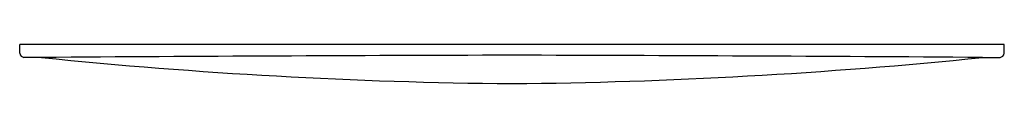
# Model space of a CAD drawing. Extents: x 3465.22 to 3474.08, y 166.55 to 166.9.
import ezdxf

# ---------------------------------------------------------------- set-up
doc = ezdxf.new("R2010")
doc.units = 0
doc.header["$LTSCALE"] = 0.64311
doc.layers.get('0').update_dxf_attribs({"color": 255, "linetype": 'CONTINUOUS'})
doc.layers.get('DEFPOINTS').update_dxf_attribs({"linetype": 'CONTINUOUS'})
doc.styles.get("Standard").update_dxf_attribs({"font": 'txt', "width": 0.8})

msp = doc.modelspace()

# ---------------------------------------------------------------- linework, layer by layer
for p, q in [((3465.221, 166.8253), (3465.221, 166.904)), ((3474.0793, 166.904), (3465.221, 166.904)), ((3474.0793, 166.8253), (3474.0793, 166.904)), ((3465.4184, 166.7858), (3465.2597, 166.7858)), ((3473.882, 166.7858), (3474.0406, 166.7858))]:
    msp.add_line(p, q)
for centre, radius, start, end in [((3465.2655, 166.8302), 0.0447, 186.23661, 262.53281), ((3471.9014, -756.2248), 923.0334, 90.1397397, 90.4024237), ((3467.399, -756.2248), 923.0334, 89.5975763, 89.8602603), ((3474.0348, 166.8302), 0.0447, 277.46719, 353.76339), ((3470.0811, 212.4441), 45.8957, 264.16906, 269.46203), ((3469.2193, 212.4441), 45.8957, 270.53797, 275.83094)]:
    msp.add_arc(centre, radius, start, end)

# ---------------------------------------------------------------- texts
at = {"layer": 'DEFPOINTS'}
for tag, p, s in [('TRADENAME', (3469.6494, 166.9001), 'DROPLET'), ('MODELNUMBER', (3469.6494, 166.9017), 'K-4177T'), ('PRODUCT', (3469.6494, 166.8984), 'FLUSH ACTUATOR PLATE')]:
    msp.add_attdef(tag, p, s, height=0.001, dxfattribs=at)

doc.saveas('drawing.dxf')
